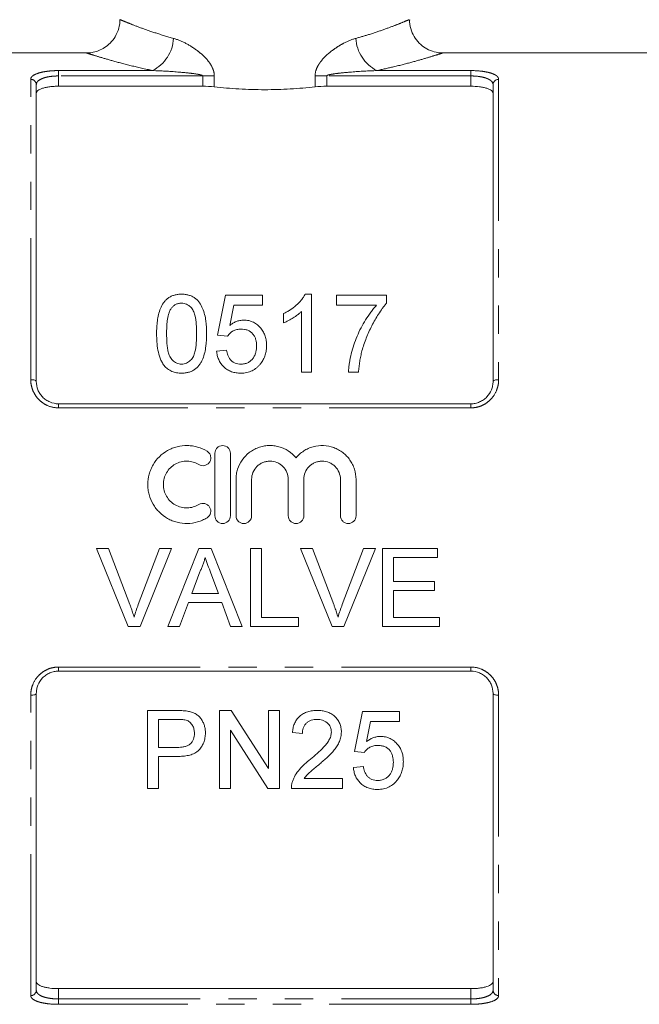
# Model space of a CAD drawing. Units: millimetres. Extents: x 150 to 258, y 89 to 269.
# Drawn here: x 171 to 199, y 180 to 224 of the extents above; entities that cross this region are included whole.
import ezdxf

# ---------------------------------------------------------------- set-up
doc = ezdxf.new("R2010")
doc.units = ezdxf.units.MM
doc.linetypes.add('PHANTOM', pattern=[12.7, 6.35, -1.27, 1.27, -1.27, 1.27, -1.27])

msp = doc.modelspace()

# ---------------------------------------------------------------- linework, layer by layer
at = {"color": 7, "linetype": 'Continuous', "lineweight": 15}
for p, q in [((174.434, 222.761), (165.111, 222.761)), ((199.711, 222.761), (190.388, 222.761)), ((172.161, 221.34), (172.161, 208.011)), ((179.627, 221.266), (173.161, 221.266)), ((191.661, 221.266), (185.195, 221.266)), ((192.661, 208.011), (192.661, 221.34)), ((180.296, 210.093), (180.655, 211.887)), ((180.655, 211.887), (182.316, 211.887)), ((182.316, 211.887), (182.316, 211.439)), ((184.225, 211.932), (184.514, 211.932)), ((184.514, 211.932), (184.514, 208.432)), ((185.636, 211.439), (185.636, 211.887)), ((185.636, 211.887), (187.88, 211.887)), ((187.88, 211.887), (187.88, 211.524)), ((181.022, 211.439), (180.844, 210.532)), ((182.316, 211.439), (181.022, 211.439)), ((187.431, 211.439), (185.636, 211.439)), ((183.258, 210.644), (183.258, 211.057)), ((184.066, 208.432), (184.066, 211.16)), ((180.745, 210.048), (180.296, 210.093)), ((180.251, 209.375), (180.7, 209.42)), ((184.514, 208.432), (184.066, 208.432)), ((186.623, 208.432), (186.175, 208.432)), ((173.161, 207.011), (191.661, 207.011)), ((180.174, 204.787), (180.174, 201.987)), ((180.874, 201.987), (180.874, 204.787)), ((181.124, 203.615), (181.124, 201.987)), ((181.824, 201.987), (181.824, 203.615)), ((183.468, 203.615), (183.468, 201.987)), ((184.168, 201.987), (184.168, 203.615)), ((185.811, 203.615), (185.811, 201.987)), ((186.511, 201.987), (186.511, 203.615)), ((174.869, 200.511), (175.404, 200.511)), ((176.281, 197.011), (174.869, 200.511)), ((175.404, 200.511), (176.356, 198.002)), ((176.738, 198.002), (177.693, 200.511)), ((178.228, 200.511), (176.816, 197.011)), ((177.693, 200.511), (178.228, 200.511)), ((178.066, 197.011), (179.456, 200.511)), ((179.456, 200.511), (180.013, 200.511)), ((180.013, 200.511), (181.402, 197.011)), ((181.776, 200.511), (182.27, 200.511)), ((181.776, 197.011), (181.776, 200.511)), ((182.27, 200.511), (182.27, 197.415)), ((184.023, 200.511), (184.558, 200.511)), ((185.435, 197.011), (184.023, 200.511)), ((184.558, 200.511), (185.51, 198.002)), ((185.892, 198.002), (186.847, 200.511)), ((187.382, 200.511), (185.969, 197.011)), ((186.847, 200.511), (187.382, 200.511)), ((187.699, 200.511), (190.167, 200.511)), ((187.699, 197.011), (187.699, 200.511)), ((190.167, 200.511), (190.167, 200.107)), ((188.193, 200.107), (188.193, 199.03)), ((190.167, 200.107), (188.193, 200.107)), ((179.495, 199.461), (179.137, 198.492)), ((180.332, 198.492), (179.992, 199.412)), ((188.193, 199.03), (190.032, 199.03)), ((190.032, 199.03), (190.032, 198.626)), ((179.137, 198.492), (180.332, 198.492)), ((188.193, 198.626), (188.193, 197.415)), ((190.032, 198.626), (188.193, 198.626)), ((178.988, 198.088), (178.59, 197.011)), ((180.48, 198.088), (178.988, 198.088)), ((180.879, 197.011), (180.48, 198.088)), ((182.27, 197.415), (183.93, 197.415)), ((183.93, 197.415), (183.93, 197.011)), ((188.193, 197.415), (190.257, 197.415)), ((190.257, 197.415), (190.257, 197.011)), ((176.816, 197.011), (176.281, 197.011)), ((178.59, 197.011), (178.066, 197.011)), ((181.402, 197.011), (180.879, 197.011)), ((183.93, 197.011), (181.776, 197.011)), ((185.969, 197.011), (185.435, 197.011)), ((190.257, 197.011), (187.699, 197.011)), ((191.661, 195.011), (173.161, 195.011)), ((172.161, 194.011), (172.161, 180.682)), ((192.661, 180.682), (192.661, 194.011)), ((177.147, 189.745), (177.147, 193.245)), ((177.147, 193.245), (178.433, 193.245)), ((180.378, 189.745), (180.378, 193.245)), ((180.378, 193.245), (180.9, 193.245)), ((180.9, 193.245), (182.577, 190.633)), ((182.577, 190.633), (182.577, 193.245)), ((182.577, 193.245), (183.071, 193.245)), ((183.071, 193.245), (183.071, 189.745)), ((186.436, 191.405), (186.795, 193.2)), ((186.795, 193.2), (188.455, 193.2)), ((188.455, 193.2), (188.455, 192.751)), ((178.477, 192.841), (177.641, 192.841)), ((177.641, 192.841), (177.641, 191.584)), ((187.162, 192.751), (186.983, 191.844)), ((188.455, 192.751), (187.162, 192.751)), ((182.549, 189.745), (180.872, 192.356)), ((180.872, 192.356), (180.872, 189.745)), ((184.103, 192.213), (183.654, 192.257)), ((177.641, 191.584), (178.485, 191.584)), ((186.885, 191.36), (186.436, 191.405)), ((178.498, 191.181), (177.641, 191.181)), ((177.641, 191.181), (177.641, 189.745)), ((186.391, 190.687), (186.84, 190.732)), ((184.185, 190.193), (185.897, 190.193)), ((185.897, 190.193), (185.897, 189.745)), ((177.641, 189.745), (177.147, 189.745)), ((180.872, 189.745), (180.378, 189.745)), ((183.071, 189.745), (182.549, 189.745)), ((185.897, 189.745), (183.609, 189.745)), ((191.661, 180.756), (173.161, 180.756))]:
    msp.add_line(p, q, dxfattribs=at)
at = {"color": 8, "linetype": 'PHANTOM', "lineweight": 0}
for p, q in [((173.161, 221.969), (177.377, 221.969)), ((173.161, 221.728), (173.161, 221.969)), ((187.444, 221.969), (191.661, 221.969)), ((191.661, 221.728), (191.661, 221.969)), ((171.911, 208.092), (171.911, 221.576)), ((173.161, 221.728), (173.161, 221.266)), ((179.627, 221.728), (173.161, 221.728)), ((179.627, 221.728), (180.149, 221.728)), ((179.627, 221.266), (179.627, 221.728)), ((180.149, 221.728), (180.149, 221.238)), ((184.673, 221.238), (184.673, 221.728)), ((185.195, 221.728), (184.673, 221.728)), ((185.195, 221.728), (185.195, 221.266)), ((191.661, 221.728), (185.195, 221.728)), ((191.661, 221.266), (191.661, 221.728)), ((192.911, 221.576), (192.911, 208.092)), ((173.161, 206.828), (173.161, 207.011)), ((191.661, 206.828), (191.661, 207.011)), ((191.661, 206.828), (173.161, 206.828)), ((173.161, 195.194), (191.661, 195.194)), ((173.161, 195.011), (173.161, 195.194)), ((191.661, 195.011), (191.661, 195.194)), ((171.911, 180.446), (171.911, 193.93)), ((192.911, 193.93), (192.911, 180.446)), ((173.161, 180.756), (173.161, 180.294)), ((191.661, 180.294), (191.661, 180.756)), ((173.161, 180.053), (173.161, 180.294)), ((173.161, 180.294), (191.661, 180.294)), ((191.661, 180.053), (173.161, 180.053)), ((191.661, 180.053), (191.661, 180.294))]:
    msp.add_line(p, q, dxfattribs=at)
at = {"color": 8, "linetype": 'PHANTOM', "lineweight": 0, "flags": 128}
for points in [[(171.911, 208.092), (171.959, 208.091), (172.006, 208.086), (172.05, 208.079), (172.087, 208.069), (172.119, 208.056), (172.142, 208.042), (172.156, 208.027), (172.161, 208.011)], [(192.661, 208.011), (192.665, 208.027), (192.68, 208.042), (192.703, 208.056), (192.734, 208.069), (192.772, 208.079), (192.815, 208.086), (192.862, 208.091), (192.911, 208.092)], [(171.911, 193.93), (171.959, 193.931), (172.006, 193.936), (172.05, 193.943), (172.087, 193.953), (172.119, 193.966), (172.142, 193.98), (172.156, 193.995), (172.161, 194.011)], [(192.661, 194.011), (192.665, 193.995), (192.68, 193.98), (192.703, 193.966), (192.734, 193.953), (192.772, 193.943), (192.815, 193.936), (192.862, 193.931), (192.911, 193.93)]]:
    msp.add_lwpolyline(points, dxfattribs=at)
at = {"color": 8, "linetype": 'PHANTOM', "lineweight": 0}
for centre, radius, start, end in [((176.596, 223.51), 1.727, 296.8779, 356.8352), ((188.225, 223.51), 1.727, 183.1648, 243.1221), ((171.917, 221.333), 0.243, 1.6491, 91.5593), ((192.904, 221.333), 0.243, 88.4407, 178.3509), ((171.917, 180.69), 0.243, 268.4407, 358.3509), ((192.904, 180.69), 0.243, 181.6491, 271.5593)]:
    msp.add_arc(centre, radius, start, end, dxfattribs=at)
at = {"color": 7, "linetype": 'Continuous', "lineweight": 15}
for points, knots in [([(175.911, 224.252), (175.911, 224.252), (175.926, 224.126), (175.867, 223.858), (175.725, 223.498), (175.495, 223.204), (175.24, 222.998), (174.979, 222.862), (174.728, 222.789), (174.547, 222.76), (174.452, 222.763), (174.434, 222.763)], [0, 0, 0, 0, 0.000565, 0.164144, 0.343749, 0.500138, 0.639464, 0.76504, 0.877611, 0.976724, 1, 1, 1, 1]), ([(190.387, 222.763), (190.379, 222.762), (190.257, 222.753), (190.014, 222.804), (189.689, 222.929), (189.396, 223.137), (189.153, 223.412), (188.982, 223.759), (188.905, 224.052), (188.916, 224.22), (188.918, 224.253)], [0, 0, 0, 0, 0.010005, 0.157851, 0.314193, 0.458999, 0.618205, 0.782471, 0.95715, 1, 1, 1, 1]), ([(173.161, 221.266), (173.093, 221.266), (173.026, 221.264), (172.896, 221.256), (172.831, 221.25), (172.708, 221.234), (172.65, 221.225), (172.541, 221.202), (172.49, 221.189), (172.353, 221.145), (172.281, 221.109), (172.209, 221.05), (172.191, 221.03), (172.167, 220.987), (172.161, 220.965), (172.161, 220.943)], [0, 0, 0, 0, 0.125, 0.125, 0.25, 0.25, 0.375, 0.375, 0.5, 0.5, 0.75, 0.75, 0.875, 0.875, 1, 1, 1, 1]), ([(180.149, 221.238), (180.507, 221.198), (180.876, 221.166), (181.448, 221.133), (181.641, 221.125), (182.026, 221.114), (182.218, 221.111), (182.794, 221.111), (183.177, 221.122), (183.943, 221.166), (184.314, 221.198), (184.673, 221.238)], [0, 0, 0, 0, 0.25, 0.25, 0.375, 0.375, 0.5, 0.5, 0.75, 0.75, 1, 1, 1, 1]), ([(192.661, 220.943), (192.661, 220.987), (192.637, 221.03), (192.564, 221.089), (192.535, 221.108), (192.465, 221.143), (192.423, 221.159), (192.332, 221.189), (192.282, 221.202), (192.173, 221.224), (192.114, 221.234), (191.931, 221.258), (191.796, 221.266), (191.661, 221.266)], [0, 0, 0, 0, 0.25, 0.25, 0.375, 0.375, 0.5, 0.5, 0.625, 0.625, 0.75, 0.75, 1, 1, 1, 1]), ([(177.559, 210.159), (177.56, 210.256), (177.561, 210.352), (177.572, 210.544), (177.581, 210.64), (177.605, 210.829), (177.622, 210.922), (177.666, 211.108), (177.695, 211.201), (177.768, 211.378), (177.813, 211.463), (177.899, 211.582), (177.93, 211.621), (178, 211.693), (178.038, 211.726), (178.121, 211.786), (178.166, 211.813), (178.26, 211.859), (178.309, 211.876), (178.412, 211.905), (178.466, 211.916), (178.573, 211.93), (178.627, 211.932), (178.681, 211.932)], [0, 0, 0, 0, 0.125, 0.125, 0.25, 0.25, 0.375, 0.375, 0.5, 0.5, 0.625, 0.625, 0.6875, 0.6875, 0.75, 0.75, 0.8125, 0.8125, 0.875, 0.875, 0.9375, 0.9375, 1, 1, 1, 1]), ([(178.681, 211.932), (178.735, 211.931), (178.789, 211.929), (178.894, 211.916), (178.946, 211.905), (179.048, 211.876), (179.098, 211.857), (179.193, 211.813), (179.238, 211.788), (179.322, 211.73), (179.362, 211.696), (179.432, 211.626), (179.463, 211.587), (179.545, 211.466), (179.588, 211.378), (179.697, 211.112), (179.746, 210.925), (179.795, 210.546), (179.801, 210.353), (179.803, 210.159)], [0, 0, 0, 0, 0.0625, 0.0625, 0.125, 0.125, 0.1875, 0.1875, 0.25, 0.25, 0.3125, 0.3125, 0.375, 0.375, 0.5, 0.5, 0.75, 0.75, 1, 1, 1, 1]), ([(183.258, 211.057), (183.309, 211.084), (183.36, 211.11), (183.46, 211.166), (183.508, 211.196), (183.65, 211.29), (183.74, 211.359), (183.906, 211.506), (183.983, 211.584), (184.086, 211.709), (184.118, 211.751), (184.176, 211.839), (184.201, 211.886), (184.225, 211.932)], [0, 0, 0, 0, 0.125, 0.125, 0.25, 0.25, 0.5, 0.5, 0.75, 0.75, 0.875, 0.875, 1, 1, 1, 1]), ([(178.211, 211.289), (178.185, 211.247), (178.161, 211.204), (178.125, 211.115), (178.11, 211.069), (178.071, 210.931), (178.053, 210.836), (178.029, 210.645), (178.02, 210.549), (178.01, 210.355), (178.009, 210.258), (178.008, 210.16)], [0, 0, 0, 0, 0.125, 0.125, 0.25, 0.25, 0.5, 0.5, 0.75, 0.75, 1, 1, 1, 1]), ([(178.676, 211.529), (178.652, 211.528), (178.629, 211.527), (178.582, 211.523), (178.559, 211.518), (178.491, 211.502), (178.447, 211.485), (178.368, 211.442), (178.33, 211.415), (178.265, 211.356), (178.238, 211.322), (178.211, 211.289)], [0, 0, 0, 0, 0.125, 0.125, 0.25, 0.25, 0.5, 0.5, 0.75, 0.75, 1, 1, 1, 1]), ([(179.354, 210.16), (179.353, 210.3), (179.35, 210.44), (179.328, 210.717), (179.311, 210.855), (179.26, 211.055), (179.239, 211.121), (179.177, 211.247), (179.134, 211.305), (179.032, 211.409), (178.972, 211.453), (178.867, 211.499), (178.83, 211.51), (178.755, 211.525), (178.715, 211.527), (178.676, 211.529)], [0, 0, 0, 0, 0.25, 0.25, 0.5, 0.5, 0.625, 0.625, 0.75, 0.75, 0.875, 0.875, 0.9375, 0.9375, 1, 1, 1, 1]), ([(186.175, 208.432), (186.177, 208.503), (186.181, 208.574), (186.194, 208.713), (186.203, 208.782), (186.236, 208.988), (186.265, 209.124), (186.332, 209.391), (186.369, 209.524), (186.455, 209.786), (186.504, 209.915), (186.666, 210.297), (186.794, 210.541), (187.011, 210.893), (187.087, 211.007), (187.209, 211.173), (187.252, 211.228), (187.339, 211.335), (187.385, 211.387), (187.431, 211.439)], [0, 0, 0, 0, 0.0625, 0.0625, 0.125, 0.125, 0.25, 0.25, 0.375, 0.375, 0.5, 0.5, 0.75, 0.75, 0.875, 0.875, 0.9375, 0.9375, 1, 1, 1, 1]), ([(187.88, 211.524), (187.847, 211.486), (187.814, 211.447), (187.751, 211.368), (187.72, 211.328), (187.631, 211.206), (187.574, 211.123), (187.412, 210.869), (187.313, 210.694), (187.128, 210.335), (187.045, 210.151), (186.934, 209.868), (186.899, 209.773), (186.835, 209.58), (186.807, 209.482), (186.778, 209.384)], [0, 0, 0, 0, 0.0625, 0.0625, 0.125, 0.125, 0.25, 0.25, 0.5, 0.5, 0.75, 0.75, 0.875, 0.875, 1, 1, 1, 1]), ([(184.066, 211.16), (184.037, 211.133), (184.009, 211.105), (183.95, 211.054), (183.919, 211.029), (183.824, 210.957), (183.758, 210.911), (183.621, 210.826), (183.551, 210.785), (183.444, 210.728), (183.408, 210.709), (183.334, 210.675), (183.296, 210.659), (183.258, 210.644)], [0, 0, 0, 0, 0.125, 0.125, 0.25, 0.25, 0.5, 0.5, 0.75, 0.75, 0.875, 0.875, 1, 1, 1, 1]), ([(180.844, 210.532), (180.888, 210.565), (180.933, 210.598), (181.028, 210.655), (181.078, 210.68), (181.184, 210.722), (181.239, 210.738), (181.324, 210.754), (181.353, 210.759), (181.41, 210.764), (181.439, 210.765), (181.468, 210.766)], [0, 0, 0, 0, 0.25, 0.25, 0.5, 0.5, 0.75, 0.75, 0.875, 0.875, 1, 1, 1, 1]), ([(181.468, 210.766), (181.506, 210.765), (181.544, 210.764), (181.618, 210.757), (181.655, 210.751), (181.765, 210.726), (181.837, 210.702), (181.969, 210.638), (182.03, 210.598), (182.142, 210.507), (182.193, 210.457), (182.283, 210.349), (182.323, 210.291), (182.389, 210.169), (182.416, 210.105), (182.457, 209.974), (182.472, 209.906), (182.491, 209.771), (182.493, 209.702), (182.495, 209.633)], [0, 0, 0, 0, 0.0625, 0.0625, 0.125, 0.125, 0.25, 0.25, 0.375, 0.375, 0.5, 0.5, 0.625, 0.625, 0.75, 0.75, 0.875, 0.875, 1, 1, 1, 1]), ([(177.899, 208.725), (177.862, 208.778), (177.826, 208.831), (177.768, 208.943), (177.743, 209.001), (177.675, 209.176), (177.644, 209.299), (177.597, 209.544), (177.582, 209.667), (177.563, 209.913), (177.561, 210.036), (177.559, 210.159)], [0, 0, 0, 0, 0.125, 0.125, 0.25, 0.25, 0.5, 0.5, 0.75, 0.75, 1, 1, 1, 1]), ([(178.008, 210.16), (178.009, 210.023), (178.011, 209.886), (178.027, 209.679), (178.034, 209.61), (178.053, 209.473), (178.065, 209.404), (178.099, 209.269), (178.12, 209.202), (178.183, 209.073), (178.227, 209.015), (178.331, 208.911), (178.391, 208.867), (178.495, 208.821), (178.531, 208.809), (178.605, 208.795), (178.643, 208.793), (178.681, 208.791)], [0, 0, 0, 0, 0.25, 0.25, 0.375, 0.375, 0.5, 0.5, 0.625, 0.625, 0.75, 0.75, 0.875, 0.875, 0.9375, 0.9375, 1, 1, 1, 1]), ([(178.681, 208.791), (178.719, 208.793), (178.757, 208.795), (178.83, 208.809), (178.867, 208.822), (178.935, 208.852), (178.968, 208.87), (179.028, 208.913), (179.057, 208.937), (179.134, 209.014), (179.178, 209.073), (179.241, 209.201), (179.262, 209.268), (179.314, 209.473), (179.329, 209.611), (179.351, 209.886), (179.353, 210.023), (179.354, 210.16)], [0, 0, 0, 0, 0.0625, 0.0625, 0.125, 0.125, 0.1875, 0.1875, 0.25, 0.25, 0.375, 0.375, 0.5, 0.5, 0.75, 0.75, 1, 1, 1, 1]), ([(179.803, 210.159), (179.801, 209.97), (179.796, 209.781), (179.758, 209.496), (179.742, 209.402), (179.697, 209.216), (179.668, 209.124), (179.614, 208.99), (179.593, 208.945), (179.546, 208.858), (179.519, 208.815), (179.461, 208.734), (179.429, 208.695), (179.358, 208.622), (179.318, 208.588), (179.234, 208.528), (179.19, 208.502), (179.095, 208.459), (179.045, 208.44), (178.944, 208.413), (178.892, 208.403), (178.788, 208.39), (178.734, 208.388), (178.681, 208.387)], [0, 0, 0, 0, 0.25, 0.25, 0.375, 0.375, 0.5, 0.5, 0.5625, 0.5625, 0.625, 0.625, 0.6875, 0.6875, 0.75, 0.75, 0.8125, 0.8125, 0.875, 0.875, 0.9375, 0.9375, 1, 1, 1, 1]), ([(181.344, 210.362), (181.283, 210.36), (181.222, 210.357), (181.105, 210.332), (181.047, 210.311), (180.944, 210.254), (180.897, 210.219), (180.834, 210.16), (180.814, 210.139), (180.777, 210.095), (180.761, 210.071), (180.745, 210.048)], [0, 0, 0, 0, 0.25, 0.25, 0.5, 0.5, 0.75, 0.75, 0.875, 0.875, 1, 1, 1, 1]), ([(182.046, 209.606), (182.045, 209.653), (182.044, 209.7), (182.033, 209.793), (182.024, 209.839), (182.001, 209.929), (181.984, 209.974), (181.942, 210.06), (181.916, 210.101), (181.825, 210.215), (181.742, 210.276), (181.6, 210.33), (181.55, 210.343), (181.447, 210.359), (181.396, 210.36), (181.344, 210.362)], [0, 0, 0, 0, 0.125, 0.125, 0.25, 0.25, 0.375, 0.375, 0.5, 0.5, 0.75, 0.75, 0.875, 0.875, 1, 1, 1, 1]), ([(181.342, 208.791), (181.395, 208.793), (181.448, 208.796), (181.551, 208.816), (181.602, 208.832), (181.698, 208.875), (181.741, 208.904), (181.821, 208.97), (181.855, 209.008), (181.915, 209.089), (181.941, 209.132), (181.982, 209.222), (181.999, 209.268), (182.024, 209.363), (182.033, 209.412), (182.044, 209.509), (182.046, 209.557), (182.046, 209.606)], [0, 0, 0, 0, 0.125, 0.125, 0.25, 0.25, 0.375, 0.375, 0.5, 0.5, 0.625, 0.625, 0.75, 0.75, 0.875, 0.875, 1, 1, 1, 1]), ([(182.495, 209.633), (182.494, 209.561), (182.491, 209.488), (182.47, 209.345), (182.454, 209.273), (182.411, 209.134), (182.382, 209.065), (182.331, 208.967), (182.313, 208.935), (182.272, 208.873), (182.25, 208.843), (182.227, 208.812)], [0, 0, 0, 0, 0.25, 0.25, 0.5, 0.5, 0.75, 0.75, 0.875, 0.875, 1, 1, 1, 1]), ([(181.339, 208.387), (181.268, 208.389), (181.198, 208.392), (181.06, 208.413), (180.992, 208.43), (180.859, 208.476), (180.796, 208.506), (180.679, 208.578), (180.623, 208.62), (180.476, 208.761), (180.398, 208.874), (180.319, 209.055), (180.299, 209.118), (180.267, 209.245), (180.259, 209.31), (180.251, 209.375)], [0, 0, 0, 0, 0.125, 0.125, 0.25, 0.25, 0.375, 0.375, 0.5, 0.5, 0.75, 0.75, 0.875, 0.875, 1, 1, 1, 1]), ([(180.7, 209.42), (180.707, 209.38), (180.714, 209.341), (180.733, 209.264), (180.745, 209.226), (180.773, 209.151), (180.791, 209.114), (180.831, 209.042), (180.856, 209.009), (180.911, 208.947), (180.942, 208.918), (181.011, 208.871), (181.048, 208.851), (181.128, 208.819), (181.169, 208.809), (181.255, 208.794), (181.298, 208.793), (181.342, 208.791)], [0, 0, 0, 0, 0.125, 0.125, 0.25, 0.25, 0.375, 0.375, 0.5, 0.5, 0.625, 0.625, 0.75, 0.75, 0.875, 0.875, 1, 1, 1, 1]), ([(186.778, 209.384), (186.758, 209.306), (186.738, 209.229), (186.703, 209.072), (186.689, 208.994), (186.664, 208.835), (186.653, 208.755), (186.636, 208.594), (186.63, 208.513), (186.623, 208.432)], [0, 0, 0, 0, 0.25, 0.25, 0.5, 0.5, 0.75, 0.75, 1, 1, 1, 1]), ([(178.681, 208.387), (178.606, 208.39), (178.532, 208.393), (178.384, 208.419), (178.313, 208.44), (178.178, 208.496), (178.114, 208.534), (178.026, 208.599), (177.999, 208.621), (177.947, 208.671), (177.923, 208.698), (177.899, 208.725)], [0, 0, 0, 0, 0.25, 0.25, 0.5, 0.5, 0.75, 0.75, 0.875, 0.875, 1, 1, 1, 1]), ([(182.227, 208.812), (182.201, 208.78), (182.175, 208.748), (182.118, 208.687), (182.088, 208.658), (181.991, 208.578), (181.918, 208.531), (181.765, 208.457), (181.684, 208.43), (181.556, 208.404), (181.513, 208.397), (181.426, 208.389), (181.383, 208.388), (181.339, 208.387)], [0, 0, 0, 0, 0.125, 0.125, 0.25, 0.25, 0.5, 0.5, 0.75, 0.75, 0.875, 0.875, 1, 1, 1, 1]), ([(172.161, 208.011), (172.161, 207.885), (172.184, 207.761), (172.255, 207.583), (172.284, 207.526), (172.353, 207.418), (172.394, 207.366), (172.485, 207.271), (172.535, 207.228), (172.644, 207.153), (172.703, 207.119), (172.888, 207.04), (173.023, 207.011), (173.161, 207.011)], [0, 0, 0, 0, 0.25, 0.25, 0.375, 0.375, 0.5, 0.5, 0.625, 0.625, 0.75, 0.75, 1, 1, 1, 1]), ([(191.661, 207.011), (191.729, 207.011), (191.797, 207.018), (191.929, 207.045), (191.994, 207.066), (192.118, 207.119), (192.176, 207.151), (192.285, 207.227), (192.336, 207.271), (192.472, 207.412), (192.543, 207.524), (192.613, 207.7), (192.631, 207.762), (192.655, 207.886), (192.661, 207.948), (192.661, 208.011)], [0, 0, 0, 0, 0.125, 0.125, 0.25, 0.25, 0.375, 0.375, 0.5, 0.5, 0.75, 0.75, 0.875, 0.875, 1, 1, 1, 1]), ([(179.824, 204.881), (179.691, 204.962), (179.55, 205.024), (179.328, 205.088), (179.251, 205.105), (179.098, 205.128), (179.021, 205.135), (178.79, 205.139), (178.633, 205.121), (178.408, 205.064), (178.335, 205.04), (178.192, 204.983), (178.121, 204.949), (177.919, 204.835), (177.796, 204.743), (177.575, 204.526), (177.481, 204.404), (177.365, 204.206), (177.33, 204.136), (177.27, 203.994), (177.245, 203.922), (177.185, 203.701), (177.163, 203.545), (177.163, 203.315), (177.167, 203.239), (177.187, 203.086), (177.202, 203.01), (177.262, 202.785), (177.321, 202.643), (177.438, 202.442), (177.482, 202.377), (177.576, 202.254), (177.627, 202.197), (177.792, 202.034), (177.918, 201.939), (178.119, 201.825), (178.189, 201.791), (178.333, 201.734), (178.407, 201.709), (178.632, 201.652), (178.786, 201.634), (179.098, 201.639), (179.251, 201.662), (179.474, 201.727), (179.548, 201.754), (179.69, 201.817), (179.758, 201.852), (179.824, 201.892)], [0, 0, 0, 0, 0.0625, 0.0625, 0.09375, 0.09375, 0.125, 0.125, 0.1875, 0.1875, 0.21875, 0.21875, 0.25, 0.25, 0.3125, 0.3125, 0.375, 0.375, 0.40625, 0.40625, 0.4375, 0.4375, 0.5, 0.5, 0.53125, 0.53125, 0.5625, 0.5625, 0.625, 0.625, 0.65625, 0.65625, 0.6875, 0.6875, 0.75, 0.75, 0.78125, 0.78125, 0.8125, 0.8125, 0.875, 0.875, 0.9375, 0.9375, 0.96875, 0.96875, 1, 1, 1, 1]), ([(180.874, 204.787), (180.874, 204.832), (180.865, 204.877), (180.83, 204.962), (180.805, 205.001), (180.708, 205.098), (180.616, 205.136), (180.478, 205.137), (180.432, 205.127), (180.347, 205.092), (180.308, 205.066), (180.243, 205), (180.218, 204.962), (180.183, 204.877), (180.174, 204.832), (180.174, 204.787)], [0, 0, 0, 0, 0.125, 0.125, 0.25, 0.25, 0.5, 0.5, 0.625, 0.625, 0.75, 0.75, 0.875, 0.875, 1, 1, 1, 1]), ([(183.818, 204.586), (183.718, 204.706), (183.603, 204.808), (183.34, 204.978), (183.198, 205.041), (182.972, 205.103), (182.894, 205.118), (182.739, 205.136), (182.662, 205.138), (182.506, 205.132), (182.427, 205.123), (182.274, 205.093), (182.2, 205.072), (182.054, 205.019), (181.982, 204.986), (181.845, 204.911), (181.78, 204.869), (181.596, 204.728), (181.487, 204.613), (181.311, 204.361), (181.241, 204.219), (181.171, 203.999), (181.154, 203.924), (181.13, 203.77), (181.124, 203.692), (181.124, 203.615)], [0, 0, 0, 0, 0.125, 0.125, 0.25, 0.25, 0.3125, 0.3125, 0.375, 0.375, 0.4375, 0.4375, 0.5, 0.5, 0.5625, 0.5625, 0.625, 0.625, 0.75, 0.75, 0.875, 0.875, 0.9375, 0.9375, 1, 1, 1, 1]), ([(186.511, 203.615), (186.511, 203.771), (186.487, 203.923), (186.418, 204.146), (186.388, 204.218), (186.32, 204.356), (186.281, 204.423), (186.193, 204.55), (186.143, 204.61), (186.036, 204.722), (185.979, 204.774), (185.856, 204.868), (185.79, 204.911), (185.653, 204.986), (185.583, 205.018), (185.364, 205.098), (185.208, 205.129), (184.898, 205.142), (184.739, 205.124), (184.514, 205.063), (184.441, 205.037), (184.298, 204.973), (184.229, 204.935), (184.099, 204.851), (184.038, 204.805), (183.922, 204.702), (183.867, 204.645), (183.818, 204.586)], [0, 0, 0, 0, 0.125, 0.125, 0.1875, 0.1875, 0.25, 0.25, 0.3125, 0.3125, 0.375, 0.375, 0.4375, 0.4375, 0.5, 0.5, 0.625, 0.625, 0.75, 0.75, 0.8125, 0.8125, 0.875, 0.875, 0.9375, 0.9375, 1, 1, 1, 1]), ([(179.46, 204.283), (179.538, 204.235), (179.636, 204.22), (179.77, 204.253), (179.813, 204.273), (179.887, 204.328), (179.918, 204.362), (179.966, 204.441), (179.981, 204.484), (179.995, 204.575), (179.993, 204.621), (179.971, 204.709), (179.951, 204.751), (179.898, 204.825), (179.864, 204.856), (179.824, 204.881)], [0, 0, 0, 0, 0.25, 0.25, 0.375, 0.375, 0.5, 0.5, 0.625, 0.625, 0.75, 0.75, 0.875, 0.875, 1, 1, 1, 1]), ([(179.46, 202.49), (179.38, 202.441), (179.295, 202.404), (179.116, 202.352), (179.023, 202.338), (178.838, 202.335), (178.744, 202.346), (178.565, 202.392), (178.477, 202.427), (178.315, 202.518), (178.242, 202.574), (178.108, 202.705), (178.052, 202.779), (177.959, 202.939), (177.923, 203.026), (177.875, 203.203), (177.863, 203.297), (177.863, 203.481), (177.875, 203.573), (177.924, 203.752), (177.96, 203.837), (178.053, 203.997), (178.111, 204.07), (178.242, 204.199), (178.317, 204.256), (178.478, 204.347), (178.565, 204.382), (178.745, 204.427), (178.837, 204.438), (179.025, 204.435), (179.116, 204.421), (179.295, 204.369), (179.381, 204.331), (179.46, 204.283)], [0, 0, 0, 0, 0.0625, 0.0625, 0.125, 0.125, 0.1875, 0.1875, 0.25, 0.25, 0.3125, 0.3125, 0.375, 0.375, 0.4375, 0.4375, 0.5, 0.5, 0.5625, 0.5625, 0.625, 0.625, 0.6875, 0.6875, 0.75, 0.75, 0.8125, 0.8125, 0.875, 0.875, 0.9375, 0.9375, 1, 1, 1, 1]), ([(181.824, 203.615), (181.824, 203.722), (181.845, 203.829), (181.927, 204.027), (181.988, 204.118), (182.101, 204.232), (182.143, 204.267), (182.232, 204.327), (182.28, 204.352), (182.379, 204.394), (182.432, 204.41), (182.537, 204.431), (182.591, 204.436), (182.754, 204.437), (182.861, 204.415), (183.011, 204.353), (183.058, 204.328), (183.148, 204.268), (183.19, 204.233), (183.303, 204.119), (183.364, 204.028), (183.446, 203.831), (183.468, 203.723), (183.468, 203.615)], [0, 0, 0, 0, 0.125, 0.125, 0.25, 0.25, 0.3125, 0.3125, 0.375, 0.375, 0.4375, 0.4375, 0.5, 0.5, 0.625, 0.625, 0.6875, 0.6875, 0.75, 0.75, 0.875, 0.875, 1, 1, 1, 1]), ([(184.168, 203.615), (184.168, 203.722), (184.189, 203.829), (184.27, 204.027), (184.331, 204.118), (184.444, 204.232), (184.486, 204.267), (184.576, 204.327), (184.623, 204.352), (184.723, 204.394), (184.775, 204.41), (184.88, 204.431), (184.934, 204.436), (185.097, 204.437), (185.205, 204.415), (185.354, 204.353), (185.402, 204.328), (185.491, 204.268), (185.533, 204.233), (185.647, 204.119), (185.708, 204.028), (185.789, 203.831), (185.811, 203.723), (185.811, 203.615)], [0, 0, 0, 0, 0.125, 0.125, 0.25, 0.25, 0.3125, 0.3125, 0.375, 0.375, 0.4375, 0.4375, 0.5, 0.5, 0.625, 0.625, 0.6875, 0.6875, 0.75, 0.75, 0.875, 0.875, 1, 1, 1, 1]), ([(179.824, 201.892), (179.902, 201.94), (179.96, 202.019), (180.004, 202.198), (179.988, 202.296), (179.917, 202.412), (179.885, 202.447), (179.811, 202.501), (179.769, 202.52), (179.635, 202.553), (179.538, 202.538), (179.46, 202.49)], [0, 0, 0, 0, 0.25, 0.25, 0.5, 0.5, 0.625, 0.625, 0.75, 0.75, 1, 1, 1, 1]), ([(180.174, 201.987), (180.174, 201.895), (180.212, 201.804), (180.309, 201.707), (180.347, 201.681), (180.432, 201.646), (180.478, 201.637), (180.616, 201.636), (180.707, 201.674), (180.836, 201.803), (180.874, 201.894), (180.874, 201.987)], [0, 0, 0, 0, 0.25, 0.25, 0.375, 0.375, 0.5, 0.5, 0.75, 0.75, 1, 1, 1, 1]), ([(181.124, 201.987), (181.124, 201.895), (181.162, 201.804), (181.259, 201.707), (181.297, 201.681), (181.382, 201.646), (181.428, 201.637), (181.566, 201.636), (181.657, 201.674), (181.786, 201.803), (181.824, 201.894), (181.824, 201.987)], [0, 0, 0, 0, 0.25, 0.25, 0.375, 0.375, 0.5, 0.5, 0.75, 0.75, 1, 1, 1, 1]), ([(183.468, 201.987), (183.468, 201.895), (183.505, 201.804), (183.602, 201.707), (183.641, 201.681), (183.726, 201.646), (183.771, 201.637), (183.91, 201.636), (184, 201.674), (184.13, 201.803), (184.168, 201.894), (184.168, 201.987)], [0, 0, 0, 0, 0.25, 0.25, 0.375, 0.375, 0.5, 0.5, 0.75, 0.75, 1, 1, 1, 1]), ([(185.811, 201.987), (185.811, 201.895), (185.849, 201.804), (185.946, 201.707), (185.984, 201.681), (186.069, 201.646), (186.115, 201.637), (186.253, 201.636), (186.344, 201.674), (186.473, 201.803), (186.511, 201.894), (186.511, 201.987)], [0, 0, 0, 0, 0.25, 0.25, 0.375, 0.375, 0.5, 0.5, 0.75, 0.75, 1, 1, 1, 1]), ([(179.734, 200.107), (179.721, 200.051), (179.707, 199.995), (179.675, 199.884), (179.656, 199.83), (179.616, 199.722), (179.594, 199.668), (179.547, 199.564), (179.521, 199.512), (179.495, 199.461)], [0, 0, 0, 0, 0.25, 0.25, 0.5, 0.5, 0.75, 0.75, 1, 1, 1, 1]), ([(179.992, 199.412), (179.949, 199.528), (179.907, 199.644), (179.863, 199.759), (179.841, 199.817), (179.82, 199.875), (179.799, 199.933), (179.778, 199.991), (179.755, 200.049), (179.734, 200.107)], [0, 0, 0, 0, 0.000742605, 0.000742605, 0.000742605, 0.001113983, 0.001113983, 0.001113983, 0.001485379, 0.001485379, 0.001485379, 0.001485379]), ([(176.356, 198.002), (176.374, 197.956), (176.391, 197.909), (176.409, 197.863), (176.434, 197.792), (176.459, 197.722), (176.482, 197.651), (176.506, 197.58), (176.527, 197.509), (176.548, 197.437)], [0, 0, 0, 0, 0.000301369, 0.000301369, 0.000301369, 0.000753728, 0.000753728, 0.000753728, 0.001206644, 0.001206644, 0.001206644, 0.001206644]), ([(176.548, 197.437), (176.577, 197.532), (176.606, 197.627), (176.669, 197.816), (176.704, 197.909), (176.738, 198.002)], [0, 0, 0, 0, 0.5, 0.5, 1, 1, 1, 1]), ([(185.51, 198.002), (185.528, 197.956), (185.545, 197.909), (185.562, 197.863), (185.588, 197.792), (185.613, 197.722), (185.636, 197.651), (185.659, 197.58), (185.681, 197.509), (185.702, 197.437)], [0, 0, 0, 0, 0.000301369, 0.000301369, 0.000301369, 0.000753728, 0.000753728, 0.000753728, 0.001206644, 0.001206644, 0.001206644, 0.001206644]), ([(185.702, 197.437), (185.731, 197.532), (185.76, 197.627), (185.823, 197.816), (185.858, 197.909), (185.892, 198.002)], [0, 0, 0, 0, 0.5, 0.5, 1, 1, 1, 1]), ([(173.161, 195.011), (173.092, 195.011), (173.025, 195.004), (172.893, 194.977), (172.827, 194.956), (172.704, 194.903), (172.646, 194.871), (172.536, 194.795), (172.485, 194.751), (172.349, 194.61), (172.278, 194.499), (172.208, 194.322), (172.19, 194.26), (172.167, 194.136), (172.161, 194.074), (172.161, 194.011)], [0, 0, 0, 0, 0.125, 0.125, 0.25, 0.25, 0.375, 0.375, 0.5, 0.5, 0.75, 0.75, 0.875, 0.875, 1, 1, 1, 1]), ([(192.661, 194.011), (192.661, 194.137), (192.637, 194.261), (192.567, 194.439), (192.538, 194.496), (192.468, 194.604), (192.427, 194.656), (192.337, 194.751), (192.287, 194.794), (192.178, 194.87), (192.118, 194.903), (191.934, 194.982), (191.798, 195.011), (191.661, 195.011)], [0, 0, 0, 0, 0.25, 0.25, 0.375, 0.375, 0.5, 0.5, 0.625, 0.625, 0.75, 0.75, 1, 1, 1, 1]), ([(178.433, 193.245), (178.52, 193.244), (178.607, 193.243), (178.737, 193.236), (178.78, 193.234), (178.867, 193.225), (178.909, 193.219), (178.952, 193.212)], [0, 0, 0, 0, 0.5, 0.5, 0.75, 0.75, 1, 1, 1, 1]), ([(178.952, 193.212), (179.011, 193.2), (179.071, 193.188), (179.184, 193.151), (179.238, 193.129), (179.343, 193.072), (179.392, 193.037), (179.48, 192.961), (179.519, 192.917), (179.588, 192.824), (179.616, 192.775), (179.666, 192.673), (179.687, 192.62), (179.72, 192.513), (179.731, 192.459), (179.747, 192.349), (179.749, 192.294), (179.75, 192.238)], [0, 0, 0, 0, 0.125, 0.125, 0.25, 0.25, 0.375, 0.375, 0.5, 0.5, 0.625, 0.625, 0.75, 0.75, 0.875, 0.875, 1, 1, 1, 1]), ([(183.654, 192.257), (183.662, 192.323), (183.67, 192.389), (183.699, 192.517), (183.718, 192.58), (183.768, 192.704), (183.801, 192.765), (183.878, 192.879), (183.923, 192.931), (184.028, 193.026), (184.085, 193.067), (184.21, 193.136), (184.277, 193.164), (184.415, 193.207), (184.485, 193.221), (184.629, 193.24), (184.703, 193.243), (184.776, 193.245)], [0, 0, 0, 0, 0.125, 0.125, 0.25, 0.25, 0.375, 0.375, 0.5, 0.5, 0.625, 0.625, 0.75, 0.75, 0.875, 0.875, 1, 1, 1, 1]), ([(184.776, 193.245), (184.846, 193.243), (184.916, 193.241), (185.054, 193.221), (185.122, 193.207), (185.255, 193.165), (185.32, 193.137), (185.44, 193.069), (185.495, 193.028), (185.597, 192.936), (185.642, 192.886), (185.72, 192.777), (185.753, 192.719), (185.805, 192.599), (185.823, 192.536), (185.841, 192.44), (185.846, 192.408), (185.851, 192.343), (185.852, 192.311), (185.853, 192.278)], [0, 0, 0, 0, 0.125, 0.125, 0.25, 0.25, 0.375, 0.375, 0.5, 0.5, 0.625, 0.625, 0.75, 0.75, 0.875, 0.875, 0.9375, 0.9375, 1, 1, 1, 1]), ([(178.88, 192.81), (178.814, 192.826), (178.747, 192.832), (178.612, 192.84), (178.544, 192.84), (178.477, 192.841)], [0, 0, 0, 0, 0.5, 0.5, 1, 1, 1, 1]), ([(179.256, 192.224), (179.256, 192.255), (179.255, 192.285), (179.249, 192.344), (179.244, 192.374), (179.223, 192.462), (179.202, 192.52), (179.139, 192.627), (179.1, 192.677), (179.026, 192.739), (179, 192.758), (178.942, 192.788), (178.911, 192.799), (178.88, 192.81)], [0, 0, 0, 0, 0.125, 0.125, 0.25, 0.25, 0.5, 0.5, 0.75, 0.75, 0.875, 0.875, 1, 1, 1, 1]), ([(184.766, 192.841), (184.721, 192.84), (184.676, 192.838), (184.588, 192.825), (184.544, 192.816), (184.459, 192.787), (184.419, 192.768), (184.343, 192.723), (184.308, 192.696), (184.246, 192.637), (184.219, 192.604), (184.173, 192.532), (184.156, 192.494), (184.128, 192.416), (184.118, 192.376), (184.106, 192.294), (184.104, 192.253), (184.103, 192.213)], [0, 0, 0, 0, 0.125, 0.125, 0.25, 0.25, 0.375, 0.375, 0.5, 0.5, 0.625, 0.625, 0.75, 0.75, 0.875, 0.875, 1, 1, 1, 1]), ([(185.404, 192.274), (185.403, 192.312), (185.4, 192.35), (185.386, 192.424), (185.375, 192.46), (185.327, 192.567), (185.279, 192.629), (185.19, 192.711), (185.157, 192.734), (185.087, 192.774), (185.05, 192.792), (184.972, 192.817), (184.931, 192.826), (184.849, 192.838), (184.807, 192.84), (184.766, 192.841)], [0, 0, 0, 0, 0.125, 0.125, 0.25, 0.25, 0.5, 0.5, 0.625, 0.625, 0.75, 0.75, 0.875, 0.875, 1, 1, 1, 1]), ([(184.463, 191.054), (184.667, 191.226), (184.87, 191.402), (185.099, 191.643), (185.144, 191.691), (185.226, 191.795), (185.264, 191.849), (185.328, 191.962), (185.355, 192.021), (185.384, 192.114), (185.391, 192.146), (185.401, 192.209), (185.403, 192.242), (185.404, 192.274)], [0, 0, 0, 0, 0.5, 0.5, 0.625, 0.625, 0.75, 0.75, 0.875, 0.875, 0.9375, 0.9375, 1, 1, 1, 1]), ([(185.853, 192.278), (185.852, 192.242), (185.85, 192.205), (185.844, 192.132), (185.838, 192.096), (185.816, 191.99), (185.795, 191.92), (185.739, 191.783), (185.704, 191.717), (185.626, 191.591), (185.582, 191.531), (185.489, 191.415), (185.439, 191.358), (185.333, 191.25), (185.279, 191.197), (185.168, 191.093), (185.112, 191.042), (184.997, 190.941), (184.939, 190.892), (184.882, 190.843)], [0, 0, 0, 0, 0.0625, 0.0625, 0.125, 0.125, 0.25, 0.25, 0.375, 0.375, 0.5, 0.5, 0.625, 0.625, 0.75, 0.75, 0.875, 0.875, 1, 1, 1, 1]), ([(178.485, 191.584), (178.535, 191.585), (178.586, 191.586), (178.685, 191.595), (178.735, 191.601), (178.832, 191.622), (178.881, 191.636), (178.973, 191.673), (179.016, 191.698), (179.091, 191.758), (179.123, 191.794), (179.176, 191.871), (179.197, 191.912), (179.229, 191.998), (179.239, 192.043), (179.253, 192.133), (179.255, 192.179), (179.256, 192.224)], [0, 0, 0, 0, 0.125, 0.125, 0.25, 0.25, 0.375, 0.375, 0.5, 0.5, 0.625, 0.625, 0.75, 0.75, 0.875, 0.875, 1, 1, 1, 1]), ([(179.75, 192.238), (179.749, 192.201), (179.748, 192.164), (179.743, 192.09), (179.738, 192.053), (179.719, 191.944), (179.699, 191.872), (179.645, 191.732), (179.609, 191.665), (179.525, 191.539), (179.476, 191.478), (179.36, 191.376), (179.29, 191.334), (179.144, 191.269), (179.066, 191.246), (178.906, 191.21), (178.825, 191.198), (178.663, 191.184), (178.581, 191.182), (178.498, 191.181)], [0, 0, 0, 0, 0.0625, 0.0625, 0.125, 0.125, 0.25, 0.25, 0.375, 0.375, 0.5, 0.5, 0.625, 0.625, 0.75, 0.75, 0.875, 0.875, 1, 1, 1, 1]), ([(186.983, 191.844), (187.028, 191.878), (187.072, 191.91), (187.168, 191.967), (187.218, 191.992), (187.324, 192.034), (187.379, 192.05), (187.464, 192.067), (187.492, 192.071), (187.55, 192.077), (187.579, 192.077), (187.607, 192.078)], [0, 0, 0, 0, 0.25, 0.25, 0.5, 0.5, 0.75, 0.75, 0.875, 0.875, 1, 1, 1, 1]), ([(187.607, 192.078), (187.646, 192.077), (187.684, 192.076), (187.759, 192.069), (187.797, 192.063), (187.907, 192.038), (187.98, 192.013), (188.112, 191.947), (188.174, 191.907), (188.287, 191.814), (188.338, 191.763), (188.428, 191.654), (188.468, 191.595), (188.532, 191.472), (188.558, 191.409), (188.598, 191.279), (188.613, 191.212), (188.631, 191.079), (188.633, 191.012), (188.635, 190.945)], [0, 0, 0, 0, 0.0625, 0.0625, 0.125, 0.125, 0.25, 0.25, 0.375, 0.375, 0.5, 0.5, 0.625, 0.625, 0.75, 0.75, 0.875, 0.875, 1, 1, 1, 1]), ([(187.483, 191.674), (187.422, 191.672), (187.362, 191.669), (187.273, 191.65), (187.243, 191.642), (187.187, 191.622), (187.16, 191.609), (187.083, 191.566), (187.035, 191.53), (186.972, 191.471), (186.953, 191.451), (186.917, 191.407), (186.901, 191.383), (186.885, 191.36)], [0, 0, 0, 0, 0.25, 0.25, 0.375, 0.375, 0.5, 0.5, 0.75, 0.75, 0.875, 0.875, 1, 1, 1, 1]), ([(188.186, 190.918), (188.185, 190.964), (188.184, 191.01), (188.173, 191.101), (188.165, 191.147), (188.142, 191.237), (188.125, 191.281), (188.085, 191.367), (188.059, 191.408), (187.999, 191.485), (187.964, 191.52), (187.883, 191.579), (187.838, 191.605), (187.742, 191.641), (187.691, 191.655), (187.588, 191.671), (187.536, 191.673), (187.483, 191.674)], [0, 0, 0, 0, 0.125, 0.125, 0.25, 0.25, 0.375, 0.375, 0.5, 0.5, 0.625, 0.625, 0.75, 0.75, 0.875, 0.875, 1, 1, 1, 1]), ([(183.656, 190.056), (183.674, 190.104), (183.691, 190.153), (183.735, 190.247), (183.759, 190.293), (183.839, 190.43), (183.902, 190.517), (184.115, 190.766), (184.286, 190.913), (184.463, 191.054)], [0, 0, 0, 0, 0.125, 0.125, 0.25, 0.25, 0.5, 0.5, 1, 1, 1, 1]), ([(188.635, 190.945), (188.633, 190.872), (188.63, 190.799), (188.609, 190.655), (188.593, 190.584), (188.55, 190.445), (188.521, 190.377), (188.47, 190.279), (188.452, 190.247), (188.412, 190.185), (188.389, 190.155), (188.367, 190.125)], [0, 0, 0, 0, 0.25, 0.25, 0.5, 0.5, 0.75, 0.75, 0.875, 0.875, 1, 1, 1, 1]), ([(184.882, 190.843), (184.819, 190.792), (184.756, 190.74), (184.633, 190.637), (184.571, 190.586), (184.45, 190.481), (184.389, 190.429), (184.279, 190.316), (184.231, 190.255), (184.185, 190.193)], [0, 0, 0, 0, 0.25, 0.25, 0.5, 0.5, 0.75, 0.75, 1, 1, 1, 1]), ([(187.478, 189.7), (187.442, 189.7), (187.405, 189.701), (187.332, 189.706), (187.296, 189.71), (187.189, 189.728), (187.118, 189.746), (186.983, 189.795), (186.921, 189.826), (186.804, 189.9), (186.75, 189.944), (186.606, 190.085), (186.532, 190.196), (186.456, 190.373), (186.437, 190.435), (186.407, 190.56), (186.398, 190.623), (186.391, 190.687)], [0, 0, 0, 0, 0.0625, 0.0625, 0.125, 0.125, 0.25, 0.25, 0.375, 0.375, 0.5, 0.5, 0.75, 0.75, 0.875, 0.875, 1, 1, 1, 1]), ([(186.84, 190.732), (186.847, 190.693), (186.853, 190.654), (186.872, 190.579), (186.883, 190.541), (186.911, 190.468), (186.927, 190.432), (186.967, 190.361), (186.99, 190.328), (187.043, 190.266), (187.074, 190.237), (187.142, 190.188), (187.179, 190.167), (187.261, 190.134), (187.303, 190.122), (187.391, 190.107), (187.436, 190.105), (187.481, 190.104)], [0, 0, 0, 0, 0.125, 0.125, 0.25, 0.25, 0.375, 0.375, 0.5, 0.5, 0.625, 0.625, 0.75, 0.75, 0.875, 0.875, 1, 1, 1, 1]), ([(187.481, 190.104), (187.509, 190.104), (187.536, 190.105), (187.591, 190.11), (187.618, 190.114), (187.697, 190.13), (187.75, 190.147), (187.846, 190.192), (187.889, 190.223), (187.968, 190.289), (188.001, 190.327), (188.06, 190.408), (188.084, 190.451), (188.124, 190.539), (188.14, 190.585), (188.164, 190.679), (188.172, 190.726), (188.184, 190.822), (188.185, 190.87), (188.186, 190.918)], [0, 0, 0, 0, 0.0625, 0.0625, 0.125, 0.125, 0.25, 0.25, 0.375, 0.375, 0.5, 0.5, 0.625, 0.625, 0.75, 0.75, 0.875, 0.875, 1, 1, 1, 1]), ([(188.367, 190.125), (188.341, 190.093), (188.316, 190.062), (188.261, 190.003), (188.232, 189.975), (188.138, 189.895), (188.067, 189.848), (187.952, 189.791), (187.912, 189.775), (187.83, 189.746), (187.787, 189.735), (187.7, 189.717), (187.656, 189.71), (187.568, 189.702), (187.523, 189.701), (187.478, 189.7)], [0, 0, 0, 0, 0.125, 0.125, 0.25, 0.25, 0.5, 0.5, 0.625, 0.625, 0.75, 0.75, 0.875, 0.875, 1, 1, 1, 1]), ([(183.609, 189.745), (183.609, 189.771), (183.609, 189.797), (183.612, 189.849), (183.615, 189.875), (183.622, 189.927), (183.627, 189.953), (183.64, 190.005), (183.648, 190.03), (183.656, 190.056)], [0, 0, 0, 0, 0.25, 0.25, 0.5, 0.5, 0.75, 0.75, 1, 1, 1, 1]), ([(172.161, 181.08), (172.161, 181.035), (172.185, 180.992), (172.257, 180.933), (172.287, 180.914), (172.357, 180.879), (172.398, 180.863), (172.489, 180.834), (172.539, 180.821), (172.648, 180.798), (172.707, 180.788), (172.891, 180.764), (173.025, 180.756), (173.161, 180.756)], [0, 0, 0, 0, 0.25, 0.25, 0.375, 0.375, 0.5, 0.5, 0.625, 0.625, 0.75, 0.75, 1, 1, 1, 1]), ([(191.661, 180.756), (191.728, 180.756), (191.795, 180.758), (191.926, 180.766), (191.991, 180.772), (192.113, 180.788), (192.171, 180.797), (192.281, 180.82), (192.332, 180.833), (192.468, 180.877), (192.54, 180.913), (192.612, 180.972), (192.63, 180.993), (192.655, 181.035), (192.661, 181.057), (192.661, 181.08)], [0, 0, 0, 0, 0.125, 0.125, 0.25, 0.25, 0.375, 0.375, 0.5, 0.5, 0.75, 0.75, 0.875, 0.875, 1, 1, 1, 1])]:
    msp.add_open_spline(points, degree=3, knots=knots, dxfattribs=at)
at = {"color": 8, "linetype": 'PHANTOM', "lineweight": 0}
for points, knots in [([(175.927, 224.254), (175.922, 224.256), (175.897, 224.267), (176.034, 224.209), (176.345, 224.081), (176.847, 223.887), (177.498, 223.656), (178.044, 223.495), (178.321, 223.414)], [0, 0, 0, 0, 0.046462, 0.233856, 0.422128, 0.61649, 0.80558, 1, 1, 1, 1]), ([(186.5, 223.414), (186.71, 223.475), (187.177, 223.61), (187.788, 223.82), (188.31, 224.015), (188.676, 224.163), (188.885, 224.25), (188.891, 224.253), (188.894, 224.254)], [0, 0, 0, 0, 0.145419, 0.325166, 0.509552, 0.684838, 0.865108, 1, 1, 1, 1]), ([(178.321, 223.414), (178.503, 223.364), (178.688, 223.287), (179.054, 223.095), (179.234, 222.981), (179.494, 222.781), (179.579, 222.709), (179.744, 222.552), (179.822, 222.468), (179.963, 222.285), (180.027, 222.185), (180.097, 222.022), (180.116, 221.965), (180.142, 221.848), (180.149, 221.788), (180.149, 221.728)], [0, 0, 0, 0, 0.25, 0.25, 0.5, 0.5, 0.625, 0.625, 0.75, 0.75, 0.875, 0.875, 0.9375, 0.9375, 1, 1, 1, 1]), ([(184.673, 221.728), (184.673, 221.85), (184.701, 221.969), (184.772, 222.133), (184.8, 222.186), (184.862, 222.286), (184.895, 222.333), (185.07, 222.56), (185.24, 222.714), (185.503, 222.916), (185.593, 222.979), (185.773, 223.094), (185.864, 223.146), (186.136, 223.288), (186.318, 223.364), (186.5, 223.414)], [0, 0, 0, 0, 0.125, 0.125, 0.1875, 0.1875, 0.25, 0.25, 0.5, 0.5, 0.625, 0.625, 0.75, 0.75, 1, 1, 1, 1]), ([(177.377, 221.969), (177.048, 222.042), (176.379, 222.191), (175.582, 222.406), (174.953, 222.59), (174.569, 222.71), (174.397, 222.765), (174.427, 222.756), (174.434, 222.754)], [0, 0, 0, 0, 0.191133, 0.387694, 0.57497, 0.768498, 0.947744, 1, 1, 1, 1]), ([(190.388, 222.754), (190.385, 222.753), (190.38, 222.751), (190.124, 222.67), (189.679, 222.533), (189.032, 222.349), (188.28, 222.152), (187.701, 222.025), (187.444, 221.969)], [0, 0, 0, 0, 0.133319, 0.307081, 0.486259, 0.66664, 0.852027, 1, 1, 1, 1]), ([(171.911, 221.576), (171.911, 221.604), (171.918, 221.631), (171.948, 221.683), (171.971, 221.708), (172.06, 221.78), (172.15, 221.823), (172.32, 221.876), (172.383, 221.892), (172.52, 221.919), (172.593, 221.931), (172.746, 221.95), (172.828, 221.957), (172.992, 221.966), (173.076, 221.969), (173.161, 221.969)], [0, 0, 0, 0, 0.125, 0.125, 0.25, 0.25, 0.5, 0.5, 0.625, 0.625, 0.75, 0.75, 0.875, 0.875, 1, 1, 1, 1]), ([(179.627, 221.728), (179.627, 221.734), (179.623, 221.739), (179.613, 221.747), (179.608, 221.75), (179.592, 221.759), (179.581, 221.763), (179.548, 221.775), (179.524, 221.78), (179.455, 221.797), (179.408, 221.805), (179.267, 221.828), (179.173, 221.84), (178.89, 221.873), (178.701, 221.89), (178.134, 221.935), (177.755, 221.957), (177.377, 221.969)], [0, 0, 0, 0, 0.007813, 0.007813, 0.015625, 0.015625, 0.03125, 0.03125, 0.0625, 0.0625, 0.125, 0.125, 0.25, 0.25, 0.5, 0.5, 1, 1, 1, 1]), ([(187.444, 221.969), (187.066, 221.957), (186.688, 221.935), (186.12, 221.89), (185.931, 221.873), (185.648, 221.84), (185.554, 221.828), (185.413, 221.805), (185.366, 221.797), (185.297, 221.78), (185.274, 221.775), (185.24, 221.763), (185.229, 221.759), (185.213, 221.75), (185.208, 221.747), (185.199, 221.739), (185.195, 221.734), (185.195, 221.728)], [0, 0, 0, 0, 0.5, 0.5, 0.75, 0.75, 0.875, 0.875, 0.9375, 0.9375, 0.96875, 0.96875, 0.984375, 0.984375, 0.992187, 0.992187, 1, 1, 1, 1]), ([(191.661, 221.969), (191.831, 221.969), (191.999, 221.959), (192.229, 221.931), (192.303, 221.919), (192.44, 221.891), (192.502, 221.876), (192.616, 221.84), (192.667, 221.821), (192.755, 221.778), (192.791, 221.756), (192.851, 221.708), (192.873, 221.682), (192.903, 221.63), (192.911, 221.604), (192.911, 221.576)], [0, 0, 0, 0, 0.25, 0.25, 0.375, 0.375, 0.5, 0.5, 0.625, 0.625, 0.75, 0.75, 0.875, 0.875, 1, 1, 1, 1]), ([(173.161, 221.728), (173.092, 221.728), (173.025, 221.725), (172.893, 221.716), (172.827, 221.709), (172.704, 221.69), (172.646, 221.678), (172.536, 221.651), (172.485, 221.635), (172.349, 221.583), (172.278, 221.54), (172.208, 221.469), (172.19, 221.444), (172.167, 221.393), (172.161, 221.367), (172.161, 221.34)], [0, 0, 0, 0, 0.125, 0.125, 0.25, 0.25, 0.375, 0.375, 0.5, 0.5, 0.75, 0.75, 0.875, 0.875, 1, 1, 1, 1]), ([(192.661, 221.34), (192.661, 221.394), (192.637, 221.445), (192.567, 221.516), (192.538, 221.538), (192.468, 221.58), (192.427, 221.6), (192.337, 221.635), (192.287, 221.651), (192.178, 221.678), (192.118, 221.69), (191.934, 221.718), (191.798, 221.728), (191.661, 221.728)], [0, 0, 0, 0, 0.25, 0.25, 0.375, 0.375, 0.5, 0.5, 0.625, 0.625, 0.75, 0.75, 1, 1, 1, 1]), ([(173.161, 206.828), (172.99, 206.828), (172.822, 206.864), (172.592, 206.963), (172.518, 207.005), (172.382, 207.1), (172.319, 207.153), (172.205, 207.273), (172.154, 207.338), (172.067, 207.475), (172.03, 207.547), (171.97, 207.698), (171.948, 207.776), (171.918, 207.933), (171.911, 208.012), (171.911, 208.092)], [0, 0, 0, 0, 0.25, 0.25, 0.375, 0.375, 0.5, 0.5, 0.625, 0.625, 0.75, 0.75, 0.875, 0.875, 1, 1, 1, 1]), ([(192.911, 208.092), (192.911, 208.012), (192.903, 207.932), (192.873, 207.775), (192.85, 207.696), (192.761, 207.472), (192.672, 207.331), (192.501, 207.153), (192.438, 207.098), (192.301, 207.003), (192.228, 206.963), (192.075, 206.896), (191.993, 206.871), (191.829, 206.837), (191.746, 206.828), (191.661, 206.828)], [0, 0, 0, 0, 0.125, 0.125, 0.25, 0.25, 0.5, 0.5, 0.625, 0.625, 0.75, 0.75, 0.875, 0.875, 1, 1, 1, 1]), ([(171.911, 193.93), (171.911, 194.01), (171.918, 194.09), (171.948, 194.247), (171.971, 194.326), (172.06, 194.55), (172.15, 194.691), (172.32, 194.869), (172.383, 194.924), (172.52, 195.019), (172.593, 195.059), (172.746, 195.126), (172.828, 195.152), (172.992, 195.185), (173.076, 195.194), (173.161, 195.194)], [0, 0, 0, 0, 0.125, 0.125, 0.25, 0.25, 0.5, 0.5, 0.625, 0.625, 0.75, 0.75, 0.875, 0.875, 1, 1, 1, 1]), ([(191.661, 195.194), (191.831, 195.194), (191.999, 195.158), (192.229, 195.059), (192.303, 195.017), (192.44, 194.922), (192.502, 194.869), (192.616, 194.749), (192.667, 194.684), (192.755, 194.547), (192.791, 194.475), (192.851, 194.324), (192.873, 194.246), (192.903, 194.089), (192.911, 194.01), (192.911, 193.93)], [0, 0, 0, 0, 0.25, 0.25, 0.375, 0.375, 0.5, 0.5, 0.625, 0.625, 0.75, 0.75, 0.875, 0.875, 1, 1, 1, 1]), ([(173.161, 180.053), (172.99, 180.053), (172.822, 180.063), (172.592, 180.091), (172.518, 180.103), (172.382, 180.131), (172.319, 180.146), (172.205, 180.182), (172.154, 180.202), (172.067, 180.244), (172.03, 180.266), (171.97, 180.314), (171.948, 180.34), (171.918, 180.392), (171.911, 180.418), (171.911, 180.446)], [0, 0, 0, 0, 0.25, 0.25, 0.375, 0.375, 0.5, 0.5, 0.625, 0.625, 0.75, 0.75, 0.875, 0.875, 1, 1, 1, 1]), ([(172.161, 180.682), (172.161, 180.628), (172.184, 180.577), (172.255, 180.506), (172.284, 180.484), (172.353, 180.442), (172.394, 180.422), (172.485, 180.387), (172.535, 180.371), (172.644, 180.344), (172.703, 180.332), (172.888, 180.304), (173.023, 180.294), (173.161, 180.294)], [0, 0, 0, 0, 0.25, 0.25, 0.375, 0.375, 0.5, 0.5, 0.625, 0.625, 0.75, 0.75, 1, 1, 1, 1]), ([(191.661, 180.294), (191.729, 180.294), (191.797, 180.297), (191.929, 180.306), (191.994, 180.313), (192.118, 180.332), (192.176, 180.344), (192.285, 180.371), (192.336, 180.387), (192.472, 180.44), (192.543, 180.482), (192.613, 180.553), (192.631, 180.578), (192.655, 180.629), (192.661, 180.655), (192.661, 180.682)], [0, 0, 0, 0, 0.125, 0.125, 0.25, 0.25, 0.375, 0.375, 0.5, 0.5, 0.75, 0.75, 0.875, 0.875, 1, 1, 1, 1]), ([(192.911, 180.446), (192.911, 180.418), (192.903, 180.392), (192.873, 180.339), (192.85, 180.314), (192.761, 180.242), (192.672, 180.199), (192.501, 180.146), (192.438, 180.13), (192.301, 180.103), (192.228, 180.091), (192.075, 180.072), (191.993, 180.065), (191.829, 180.056), (191.746, 180.053), (191.661, 180.053)], [0, 0, 0, 0, 0.125, 0.125, 0.25, 0.25, 0.5, 0.5, 0.625, 0.625, 0.75, 0.75, 0.875, 0.875, 1, 1, 1, 1])]:
    msp.add_open_spline(points, degree=3, knots=knots, dxfattribs=at)
at = {"color": 7, "linetype": 'Continuous', "lineweight": 15}
for points in [[(180.149, 221.238), (179.981, 221.257), (179.807, 221.266), (179.627, 221.266)], [(185.195, 221.266), (185.014, 221.266), (184.84, 221.257), (184.673, 221.238)]]:
    msp.add_open_spline(points, degree=3, dxfattribs=at)

doc.saveas('drawing.dxf')
